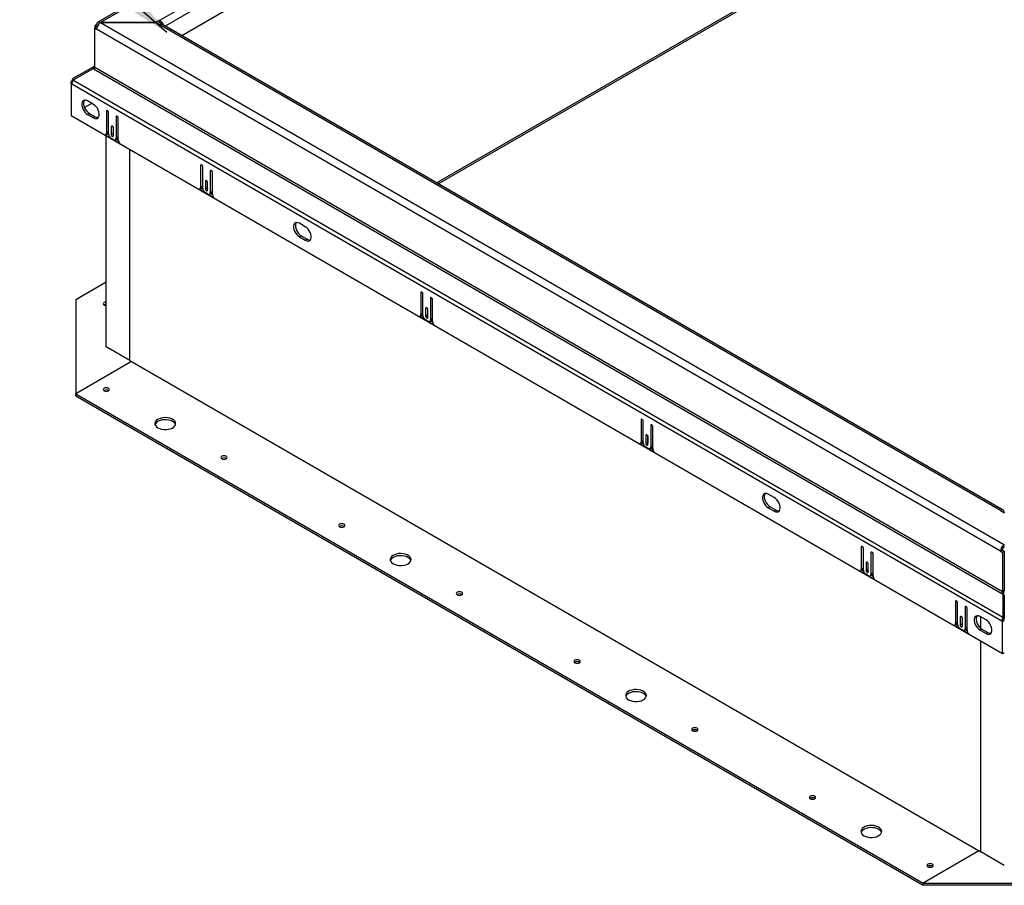
# Model space of a CAD drawing. Units: inches. Extents: x 0.1 to 10.8, y 0.2 to 8.4.
# Drawn here: x 6.5 to 8.1, y 3.4 to 4.8 of the extents above; entities that cross this region are included whole.
import ezdxf

# ---------------------------------------------------------------- set-up
doc = ezdxf.new("R2010")
doc.units = ezdxf.units.IN
doc.header["$MEASUREMENT"] = 0
doc.layers.add('FORMAT', color=7, linetype='Continuous')
doc.dimstyles.new('SLDDIMSTYLE4', dxfattribs={"dimtxt": 0.18, "dimasz": 0.080892, "dimexe": 0, "dimexo": 0.0625, "dimgap": 0, "dimtad": 0, "dimtih": 1, "dimtoh": 1, "dimdec": 0, "dimrnd": 1e-09, "dimzin": 0, "dimdsep": 46, "dimtxsty": 'Standard', "dimsah": 1, "dimcen": 0.09, "dimadec": 0, "dimazin": 0, "dimtfac": 0.080892, "dimtdec": 0, "dimtofl": 0, "dimtmove": 0, "dimatfit": 3, "dimfxl": 0, "dimfrac": 2, "dimtolj": 1, "dimtzin": 0, "dimarcsym": 0})

msp = doc.modelspace()

# ---------------------------------------------------------------- linework, layer by layer
at = {"color": 7, "linetype": 'Continuous', "lineweight": 25}
for p, q in [((8.05365896, 5.57234569), (6.64397369, 4.7585517)), ((8.04976534, 5.47161303), (6.77754621, 4.73717656)), ((7.18516446, 4.50186355), (8.08323912, 5.02031102)), ((6.64827228, 4.75814209), (8.08503406, 3.92871717)), ((6.64827228, 4.75814209), (6.73619296, 4.75814209)), ((6.73619296, 4.75812604), (6.64827228, 4.75812604)), ((6.64827228, 4.75812602), (6.64827228, 4.75812604)), ((6.74255318, 4.76179772), (6.73619296, 4.75812604)), ((6.73619296, 4.75814209), (6.74255318, 4.75447041)), ((6.74255318, 4.75840626), (6.73914427, 4.75643834)), ((6.74255318, 4.75840626), (6.74255318, 4.76179772)), ((6.64219266, 4.75461521), (6.63919961, 4.75288736)), ((6.63919961, 4.75288736), (6.63919961, 4.74933972)), ((6.64213654, 4.75119191), (6.63919961, 4.75288736)), ((6.64213654, 4.75103518), (6.63919961, 4.74933972)), ((6.63919961, 4.68689983), (6.63919961, 4.74933972)), ((6.63919961, 4.74933972), (6.64219266, 4.74761188)), ((6.64305926, 4.75172458), (6.64213654, 4.75119191)), ((6.64213654, 4.75119191), (6.64213654, 4.75103518)), ((6.64213654, 4.75103518), (6.64269934, 4.75071028)), ((6.64396605, 4.75359145), (6.64219266, 4.75461521)), ((8.07895443, 3.91818696), (6.64219266, 4.74761188)), ((8.07867384, 3.98314438), (6.74255318, 4.75447041)), ((8.08297243, 3.98357004), (6.74685178, 4.75489608)), ((6.63640849, 4.6873328), (6.60455911, 4.66894355)), ((6.60455911, 4.66631269), (6.63640849, 4.68488222)), ((6.63827914, 4.68841271), (6.63640849, 4.6873328)), ((6.63836191, 4.68394938), (6.63640849, 4.6873328)), ((6.63640849, 4.68488222), (6.63827914, 4.68380231)), ((6.63919886, 4.68681971), (6.63827914, 4.68841271)), ((6.63827914, 4.68380231), (8.081027, 3.8509217)), ((8.08194748, 3.85401922), (6.63919961, 4.68689983)), ((6.60165604, 4.66435931), (6.60277843, 4.66500725)), ((6.60328511, 4.66341886), (6.60165604, 4.66435931)), ((6.60165604, 4.66096841), (6.60165604, 4.66435931)), ((6.60366913, 4.66449306), (6.60277843, 4.66500725)), ((6.6056955, 4.66697525), (6.60455911, 4.66894355)), ((8.08274152, 3.81297615), (6.60455911, 4.66631269)), ((6.6028829, 4.66167666), (6.60165604, 4.66096841)), ((6.60165604, 4.66096841), (6.60165604, 4.61062776)), ((6.60165604, 4.66096841), (6.60277843, 4.66032046)), ((8.08096084, 3.80698392), (6.60277843, 4.66032046)), ((6.63716103, 4.62814999), (6.62780777, 4.63354952)), ((6.63458488, 4.62963717), (6.62296855, 4.62293121)), ((6.65777562, 4.61737272), (6.65777562, 4.58259413)), ((6.60165604, 4.61062776), (8.08208323, 3.75599533)), ((6.63074469, 4.61364336), (6.62780777, 4.61194791)), ((6.62780777, 4.61194791), (6.63716103, 4.60654838)), ((6.63074469, 4.61364336), (6.64009795, 4.60824383)), ((6.64009795, 4.60824383), (6.63716103, 4.60654838)), ((6.66071255, 4.61697535), (6.66071255, 4.58428958)), ((6.6611428, 4.58108234), (6.6611428, 4.61542889)), ((6.67311498, 4.6085175), (6.67311498, 4.57417095)), ((6.6760519, 4.60812013), (6.6760519, 4.5758664)), ((6.67648215, 4.57179508), (6.67648215, 4.60657367)), ((6.6654453, 4.59253159), (6.6654453, 4.58021868)), ((6.66838223, 4.59213422), (6.66838223, 4.58191413)), ((6.66881248, 4.57827485), (6.66881248, 4.59058776)), ((6.65558549, 4.57992698), (6.67867228, 4.56659926)), ((6.65667961, 4.58017167), (6.65961653, 4.58186712)), ((6.65745013, 4.24308691), (6.65745013, 4.57841851)), ((6.66071255, 4.58428958), (6.65777562, 4.58259413)), ((6.65885754, 4.58142897), (6.66123884, 4.58005427)), ((6.66937367, 4.57201043), (6.6648841, 4.5746022)), ((6.66838223, 4.58191413), (6.6654453, 4.58021868)), ((6.67201896, 4.57174849), (6.67495588, 4.57344394)), ((6.6760519, 4.5758664), (6.67311498, 4.57417095)), ((6.6738227, 4.57278976), (6.67651156, 4.57123752)), ((6.69486319, 4.22148881), (6.69486319, 4.55682041)), ((6.80742785, 4.53098033), (6.80742785, 4.49620174)), ((6.81036478, 4.53058295), (6.81036478, 4.49789719)), ((6.81079503, 4.49468994), (6.81079503, 4.5290365)), ((6.82276721, 4.52212511), (6.82276721, 4.48777855)), ((6.82570413, 4.52172773), (6.82570413, 4.489474)), ((6.82613438, 4.48540269), (6.82613438, 4.52018128)), ((6.80523772, 4.49353458), (6.82832451, 4.48020686)), ((6.80633183, 4.49377928), (6.80926876, 4.49547473)), ((6.81036478, 4.49789719), (6.80742785, 4.49620174)), ((6.80850977, 4.49503657), (6.81089107, 4.49366188)), ((6.81509753, 4.5061392), (6.81509753, 4.49382628)), ((6.81803445, 4.49552173), (6.81509753, 4.49382628)), ((6.81803445, 4.50574182), (6.81803445, 4.49552173)), ((6.8184647, 4.49188245), (6.8184647, 4.50419537)), ((6.8190259, 4.48561804), (6.81453633, 4.48820981)), ((6.82167119, 4.48535609), (6.82460811, 4.48705154)), ((6.82570413, 4.489474), (6.82276721, 4.48777855)), ((6.82347493, 4.48639737), (6.82616379, 4.48484513)), ((6.97387854, 4.43376711), (6.96452528, 4.43916663)), ((6.9674622, 4.41926047), (6.96452528, 4.41756502)), ((6.96452528, 4.41756502), (6.97387854, 4.4121655)), ((6.9674622, 4.41926047), (6.97681547, 4.41386095)), ((6.97681547, 4.41386095), (6.97387854, 4.4121655)), ((6.65745013, 4.34552669), (6.60907505, 4.31760035)), ((7.15748686, 4.32889556), (7.15748686, 4.29411697)), ((7.16042379, 4.32849819), (7.16042379, 4.29581243)), ((7.16085404, 4.29260518), (7.16085404, 4.32695174)), ((7.17282622, 4.32004034), (7.17282622, 4.28569379)), ((6.60907505, 4.31760035), (6.60907505, 4.16857347)), ((7.17576314, 4.31964297), (7.17576314, 4.28738924)), ((7.17619339, 4.28331793), (7.17619339, 4.31809652)), ((7.15529673, 4.29144982), (7.17838352, 4.2781221)), ((7.15639085, 4.29169452), (7.15932777, 4.29338997)), ((7.16042379, 4.29581243), (7.15748686, 4.29411697)), ((7.15856878, 4.29295181), (7.16095008, 4.29157711)), ((7.16515654, 4.30405443), (7.16515654, 4.29174152)), ((7.16809347, 4.29343697), (7.16515654, 4.29174152)), ((7.16809347, 4.30365706), (7.16809347, 4.29343697)), ((7.16852372, 4.28979769), (7.16852372, 4.30211061)), ((7.16908491, 4.28353327), (7.16459534, 4.28612505)), ((7.1717302, 4.28327133), (7.17466712, 4.28496678)), ((7.17576314, 4.28738924), (7.17282622, 4.28569379)), ((7.17353394, 4.2843126), (7.1762228, 4.28276036)), ((6.69486319, 4.22148881), (6.65745013, 4.24308691)), ((6.69780011, 4.21979336), (6.60907505, 4.16857347)), ((6.69486319, 4.22148881), (8.0476071, 3.44056637)), ((6.60907505, 4.16857347), (7.95594511, 3.39104193)), ((6.60907505, 4.16518202), (6.60907505, 4.16857347)), ((6.60907505, 4.16518202), (7.95594511, 3.38765048)), ((7.50754587, 4.1268108), (7.50754587, 4.09203221)), ((7.5104828, 4.12641342), (7.5104828, 4.09372766)), ((7.51091305, 4.09052041), (7.51091305, 4.12486697)), ((7.52288523, 4.11795558), (7.52288523, 4.08360902)), ((7.52582215, 4.1175582), (7.52582215, 4.08530447)), ((7.51521555, 4.10196967), (7.51521555, 4.08965675)), ((7.51815248, 4.10157229), (7.51815248, 4.0913522)), ((7.5262524, 4.08123316), (7.5262524, 4.11601175)), ((7.50535575, 4.08936505), (7.52844253, 4.07603733)), ((7.50644986, 4.08960975), (7.50938678, 4.0913052)), ((7.5104828, 4.09372766), (7.50754587, 4.09203221)), ((7.50862779, 4.09086704), (7.51100909, 4.08949235)), ((7.51815248, 4.0913522), (7.51521555, 4.08965675)), ((7.51858273, 4.08771292), (7.51858273, 4.10002584)), ((7.52582215, 4.08530447), (7.52288523, 4.08360902)), ((7.51914392, 4.08144851), (7.51465436, 4.08404028)), ((7.52178921, 4.08118656), (7.52472614, 4.08288201)), ((7.52359295, 4.08222784), (7.52628181, 4.08067559)), ((7.71921399, 4.00349412), (7.70986072, 4.00889364)), ((7.71279765, 3.98898748), (7.70986072, 3.98729203)), ((7.70986072, 3.98729203), (7.71921399, 3.98189251)), ((7.71279765, 3.98898748), (7.72215091, 3.98358796)), ((7.72215091, 3.98358796), (7.71921399, 3.98189251)), ((8.07867384, 3.98314438), (8.08503406, 3.9794727)), ((7.85760489, 3.92472603), (7.85760489, 3.88994744)), ((7.86054181, 3.92432866), (7.86054181, 3.89164289)), ((7.86097206, 3.88843565), (7.86097206, 3.9227822)), ((7.87294424, 3.91587081), (7.87294424, 3.88152426)), ((7.87588116, 3.91547344), (7.87588116, 3.88321971)), ((7.87631141, 3.87914839), (7.87631141, 3.91392698)), ((8.08189136, 3.91988241), (8.07895443, 3.91818696)), ((8.07895443, 3.91818696), (8.08194748, 3.91645911)), ((8.08189136, 3.91988241), (8.0848844, 3.91815456)), ((8.0848844, 3.91815456), (8.08194748, 3.91645911)), ((8.08194748, 3.91645911), (8.08194748, 3.85401922)), ((8.0848844, 3.91815456), (8.0848844, 3.85571467)), ((7.86527456, 3.8998849), (7.86527456, 3.88757199)), ((7.86821149, 3.89948753), (7.86821149, 3.88926744)), ((7.86864174, 3.88562816), (7.86864174, 3.89794107)), ((7.85541476, 3.88728029), (7.87850154, 3.87395257)), ((7.85650887, 3.88752498), (7.85944579, 3.88922044)), ((7.86054181, 3.89164289), (7.85760489, 3.88994744)), ((7.8586868, 3.88878228), (7.8610681, 3.88740758)), ((7.86920293, 3.87936374), (7.86471337, 3.88195552)), ((7.86821149, 3.88926744), (7.86527456, 3.88757199)), ((7.87588116, 3.88321971), (7.87294424, 3.88152426)), ((8.08502015, 3.89420367), (8.0848844, 3.89428203)), ((7.87184822, 3.8791018), (7.87478515, 3.88079725)), ((7.87365196, 3.88014307), (7.87634082, 3.87859083)), ((8.081027, 3.8509217), (8.08289766, 3.84984179)), ((8.0848844, 3.85571467), (8.08194748, 3.85401922)), ((8.00725711, 3.83833364), (8.00725711, 3.80355505)), ((8.01019404, 3.83793627), (8.01019404, 3.8052505)), ((8.01062429, 3.80204325), (8.01062429, 3.83638981)), ((8.08289766, 3.84984179), (8.08274152, 3.81297615)), ((8.08497438, 3.84864254), (8.08289766, 3.84984179)), ((8.08497438, 3.84864254), (8.08481824, 3.81177689)), ((8.02259647, 3.82947842), (8.02259647, 3.79513186)), ((8.02553339, 3.82908105), (8.02553339, 3.79682731)), ((8.02596364, 3.792756), (8.02596364, 3.82753459)), ((8.01019404, 3.8052505), (8.00725711, 3.80355505)), ((8.01492679, 3.81349251), (8.01492679, 3.80117959)), ((8.01786372, 3.81309513), (8.01786372, 3.80287504)), ((8.01829397, 3.79923576), (8.01829397, 3.81154868)), ((8.0559315, 3.80911123), (8.04657824, 3.81451076)), ((8.0476071, 3.79593323), (8.0476071, 3.81391681)), ((8.08389776, 3.80867937), (8.08096084, 3.80698392)), ((8.08208323, 3.80633598), (8.08096084, 3.80698392)), ((8.08502015, 3.80803143), (8.08208323, 3.80633598)), ((8.08208323, 3.75599533), (8.08208323, 3.80633598)), ((8.08481824, 3.81177689), (8.08274152, 3.81297615)), ((8.08502015, 3.80803143), (8.08389776, 3.80867937)), ((8.00506699, 3.80088789), (8.02815377, 3.78756017)), ((8.0061611, 3.80113259), (8.00909802, 3.80282804)), ((8.00833903, 3.80238988), (8.01072033, 3.80101519)), ((8.01885516, 3.79297135), (8.0143656, 3.79556312)), ((8.01786372, 3.80287504), (8.01492679, 3.80117959)), ((8.02150045, 3.7927094), (8.02443738, 3.79440485)), ((8.02553339, 3.79682731), (8.02259647, 3.79513186)), ((8.02330419, 3.79375068), (8.02599305, 3.79219844)), ((8.04951516, 3.7946046), (8.04657824, 3.79290915)), ((8.04657824, 3.79290915), (8.0559315, 3.78750962)), ((8.04951516, 3.7946046), (8.05886843, 3.78920507)), ((8.05886843, 3.78920507), (8.0559315, 3.78750962)), ((8.0476071, 3.44056637), (8.0476071, 3.77589798)), ((8.08208323, 3.75599533), (8.08502015, 3.75769078)), ((8.04467017, 3.44226182), (7.95594511, 3.39104193)), ((8.08502015, 3.41896827), (8.0476071, 3.44056637)), ((7.95594511, 3.38765048), (7.95594511, 3.39104193)), ((7.95594511, 3.39104193), (8.2140952, 3.39104193)), ((8.2140952, 3.38765048), (7.95594511, 3.38765048))]:
    msp.add_line(p, q, dxfattribs=at)
at = {"color": 8, "linetype": 'Continuous', "lineweight": 25}
for p, q in [((8.05323842, 5.56919573), (6.64827228, 4.75812604)), ((6.74255318, 4.76179772), (8.05624915, 5.52017826)), ((8.05421819, 5.5049659), (6.75088507, 4.75256771)), ((7.1826455, 4.50331771), (8.08502015, 5.02424751)), ((6.65945949, 4.6183448), (6.65777562, 4.61737272)), ((6.67479884, 4.60948958), (6.67311498, 4.6085175)), ((6.66712916, 4.59350367), (6.6654453, 4.59253159)), ((6.80911171, 4.5319524), (6.80742785, 4.53098033)), ((6.82445107, 4.52309718), (6.82276721, 4.52212511)), ((6.81678139, 4.50711127), (6.81509753, 4.5061392)), ((7.15917073, 4.32986764), (7.15748686, 4.32889556)), ((7.17451008, 4.32101242), (7.17282622, 4.32004034)), ((7.1668404, 4.30502651), (7.16515654, 4.30405443)), ((7.50922974, 4.12778287), (7.50754587, 4.1268108)), ((7.52456909, 4.11892765), (7.52288523, 4.11795558)), ((7.51689941, 4.10294174), (7.51521555, 4.10196967)), ((7.85928875, 3.92569811), (7.85760489, 3.92472603)), ((7.8746281, 3.91684289), (7.87294424, 3.91587081)), ((7.86695842, 3.90085698), (7.86527456, 3.8998849)), ((8.00894098, 3.83930571), (8.00725711, 3.83833364)), ((8.02428033, 3.83045049), (8.02259647, 3.82947842)), ((8.01661065, 3.81446458), (8.01492679, 3.81349251))]:
    msp.add_line(p, q, dxfattribs=at)
at = {"color": 7, "linetype": 'Continuous', "lineweight": 25, "flags": 128}
for points in [[(6.62780777, 4.63354952), (6.62556938, 4.63452786), (6.62346109, 4.63482163), (6.6216054, 4.63441378), (6.62011018, 4.63332799), (6.61906231, 4.63162737), (6.6185227, 4.62941076), (6.6185227, 4.62680697), (6.61906231, 4.62396734), (6.62011018, 4.62105688), (6.6216054, 4.61824474), (6.62346109, 4.61569436), (6.62556938, 4.61355395), (6.62780777, 4.61194791)], [(6.62282805, 4.63476622), (6.62199924, 4.63332282), (6.62145962, 4.63110621), (6.62145962, 4.62850243), (6.62199924, 4.62566279), (6.6230471, 4.62275233), (6.62454233, 4.61994019), (6.62639801, 4.61738981), (6.62850631, 4.6152494), (6.63074469, 4.61364336)], [(6.63716103, 4.60654838), (6.63939941, 4.60557004), (6.64150771, 4.60527627), (6.64336339, 4.60568412), (6.64485862, 4.60676991), (6.64590648, 4.60847053), (6.6464461, 4.61068714), (6.6464461, 4.61329092), (6.64590648, 4.61613056), (6.64485862, 4.61904102), (6.64336339, 4.62185316), (6.64150771, 4.62440354), (6.63939941, 4.62654395), (6.63716103, 4.62814999)], [(6.6611428, 4.61542889), (6.66101464, 4.61624687), (6.66064969, 4.61708828), (6.66010349, 4.61782503), (6.65945921, 4.61834495), (6.65881493, 4.6185689), (6.65826874, 4.61846277), (6.65790378, 4.61804273), (6.65777562, 4.61737272)], [(6.67648215, 4.60657367), (6.676354, 4.60739165), (6.67598904, 4.60823306), (6.67544285, 4.60896981), (6.67479856, 4.60948973), (6.67415428, 4.60971368), (6.67360809, 4.60960755), (6.67324313, 4.60918751), (6.67311498, 4.6085175)], [(6.66881248, 4.59058776), (6.66868432, 4.59140574), (6.66831936, 4.59224715), (6.66777317, 4.5929839), (6.66712889, 4.59350382), (6.66648461, 4.59372777), (6.66593841, 4.59362164), (6.66557346, 4.5932016), (6.6654453, 4.59253159)], [(6.6654453, 4.58021868), (6.66557346, 4.5794007), (6.66593841, 4.57855929), (6.66648461, 4.57782254), (6.66712889, 4.57730262), (6.66777317, 4.57707867), (6.66831936, 4.5771848), (6.66868432, 4.57760484), (6.66881248, 4.57827485)], [(6.66838223, 4.58191413), (6.66851038, 4.58109615), (6.66881248, 4.58036767)], [(6.81079503, 4.5290365), (6.81066687, 4.52985448), (6.81030192, 4.53069589), (6.80975572, 4.53143264), (6.80911144, 4.53195256), (6.80846716, 4.53217651), (6.80792096, 4.53207038), (6.80755601, 4.53165034), (6.80742785, 4.53098033)], [(6.82613438, 4.52018128), (6.82600623, 4.52099926), (6.82564127, 4.52184067), (6.82509507, 4.52257742), (6.82445079, 4.52309734), (6.82380651, 4.52332129), (6.82326032, 4.52321516), (6.82289536, 4.52279512), (6.82276721, 4.52212511)], [(6.8184647, 4.50419537), (6.81833655, 4.50501335), (6.81797159, 4.50585476), (6.8174254, 4.50659151), (6.81678112, 4.50711143), (6.81613684, 4.50733538), (6.81559064, 4.50722925), (6.81522568, 4.50680921), (6.81509753, 4.5061392)], [(6.81509753, 4.49382628), (6.81522568, 4.49300831), (6.81559064, 4.4921669), (6.81613684, 4.49143015), (6.81678112, 4.49091022), (6.8174254, 4.49068628), (6.81797159, 4.4907924), (6.81833655, 4.49121244), (6.8184647, 4.49188245)], [(6.81803445, 4.49552173), (6.81816261, 4.49470376), (6.8184647, 4.49397528)], [(6.96452528, 4.43916663), (6.9622869, 4.44014497), (6.9601786, 4.44043875), (6.95832292, 4.44003089), (6.95682769, 4.43894511), (6.95577983, 4.43724449), (6.95524021, 4.43502788), (6.95524021, 4.43242409), (6.95577983, 4.42958445), (6.95682769, 4.42667399), (6.95832292, 4.42386186), (6.9601786, 4.42131147), (6.9622869, 4.41917107), (6.96452528, 4.41756502)], [(6.95954557, 4.44038333), (6.95871675, 4.43893994), (6.95817714, 4.43672333), (6.95817714, 4.43411954), (6.95871675, 4.4312799), (6.95976462, 4.42836944), (6.96125984, 4.42555731), (6.96311553, 4.42300693), (6.96522382, 4.42086652), (6.9674622, 4.41926047)], [(6.97387854, 4.4121655), (6.97611693, 4.41118716), (6.97822522, 4.41089338), (6.98008091, 4.41130124), (6.98157613, 4.41238703), (6.982624, 4.41408764), (6.98316361, 4.41630425), (6.98316361, 4.41890804), (6.982624, 4.42174768), (6.98157613, 4.42465814), (6.98008091, 4.42747027), (6.97822522, 4.43002066), (6.97611693, 4.43216107), (6.97387854, 4.43376711)], [(7.16085404, 4.32695174), (7.16072588, 4.32776971), (7.16036093, 4.32861112), (7.15981473, 4.32934787), (7.15917045, 4.3298678), (7.15852617, 4.33009174), (7.15797998, 4.32998562), (7.15761502, 4.32956557), (7.15748686, 4.32889556)], [(7.17619339, 4.31809652), (7.17606524, 4.31891449), (7.17570028, 4.3197559), (7.17515409, 4.32049265), (7.1745098, 4.32101258), (7.17386552, 4.32123652), (7.17331933, 4.3211304), (7.17295437, 4.32071035), (7.17282622, 4.32004034)], [(6.65419519, 4.31315114), (6.65311707, 4.31221966), (6.65273848, 4.31112092), (6.65311707, 4.31002217), (6.65419519, 4.3090907), (6.65580873, 4.3084683), (6.65745013, 4.30825373)], [(6.65745013, 4.3139881), (6.65580873, 4.31377353), (6.65419519, 4.31315114)], [(7.16852372, 4.30211061), (7.16839556, 4.30292858), (7.1680306, 4.30376999), (7.16748441, 4.30450674), (7.16684013, 4.30502666), (7.16619585, 4.30525061), (7.16564965, 4.30514449), (7.1652847, 4.30472444), (7.16515654, 4.30405443)], [(7.16515654, 4.29174152), (7.1652847, 4.29092354), (7.16564965, 4.29008213), (7.16619585, 4.28934538), (7.16684013, 4.28882546), (7.16748441, 4.28860151), (7.1680306, 4.28870764), (7.16839556, 4.28912768), (7.16852372, 4.28979769)], [(7.16809347, 4.29343697), (7.16822162, 4.29261899), (7.16852372, 4.29189051)], [(6.65419519, 4.17302268), (6.65580873, 4.17240029), (6.65771202, 4.17218173), (6.65961531, 4.17240029), (6.66122885, 4.17302268), (6.66230698, 4.17395415), (6.66268557, 4.1750529), (6.66230698, 4.17615165), (6.66122885, 4.17708312), (6.65961531, 4.17770551), (6.65771202, 4.17792406), (6.65580873, 4.17770551), (6.65419519, 4.17708312), (6.65311707, 4.17615165), (6.65273848, 4.1750529), (6.65311707, 4.17395415), (6.65419519, 4.17302268)], [(6.73955308, 4.11430825), (6.74233977, 4.11301512), (6.74554284, 4.11209806), (6.74901252, 4.11159993), (6.75258657, 4.11154404), (6.75609788, 4.11193299), (6.75938226, 4.11274861), (6.76228613, 4.11395274), (6.76467371, 4.11548909), (6.76643337, 4.11728582), (6.76748282, 4.11925892), (6.76777299, 4.12131613), (6.76729032, 4.12336125), (6.76605737, 4.12529865), (6.76413179, 4.12703775), (6.76160363, 4.12849723), (6.75859109, 4.12960884), (6.75523504, 4.13032061), (6.75169241, 4.13059925), (6.74812884, 4.13043174), (6.74471096, 4.12982591), (6.74159859, 4.12881008), (6.73893726, 4.12743175), (6.73685141, 4.12575539), (6.73543858, 4.12385936), (6.73476482, 4.12183232), (6.73486164, 4.11976906), (6.73572451, 4.11776606), (6.73731308, 4.11591697), (6.73955308, 4.11430825)], [(6.76293625, 4.12441561), (6.76014956, 4.12570873), (6.75694649, 4.1266258), (6.75347681, 4.12712392), (6.74990275, 4.12717981), (6.74639145, 4.12679086), (6.74310707, 4.12597525), (6.7402032, 4.12477111), (6.73781562, 4.12323476), (6.73605596, 4.12143803), (6.73500651, 4.11946493), (6.73497329, 4.11936193)], [(7.51091305, 4.12486697), (7.51078489, 4.12568495), (7.51041994, 4.12652636), (7.50987374, 4.1272631), (7.50922946, 4.12778303), (7.50858518, 4.12800698), (7.50803899, 4.12790085), (7.50767403, 4.12748081), (7.50754587, 4.1268108)], [(7.5262524, 4.11601175), (7.52612425, 4.11682972), (7.52575929, 4.11767114), (7.5252131, 4.11840788), (7.52456882, 4.11892781), (7.52392453, 4.11915176), (7.52337834, 4.11904563), (7.52301338, 4.11862559), (7.52288523, 4.11795558)], [(7.51858273, 4.10002584), (7.51845457, 4.10084381), (7.51808962, 4.10168523), (7.51754342, 4.10242197), (7.51689914, 4.1029419), (7.51625486, 4.10316585), (7.51570866, 4.10305972), (7.51534371, 4.10263968), (7.51521555, 4.10196967)], [(7.51521555, 4.08965675), (7.51534371, 4.08883878), (7.51570866, 4.08799737), (7.51625486, 4.08726062), (7.51689914, 4.08674069), (7.51754342, 4.08651675), (7.51808962, 4.08662287), (7.51845457, 4.08704291), (7.51858273, 4.08771292)], [(7.51815248, 4.0913522), (7.51828063, 4.09053423), (7.51858273, 4.08980575)], [(6.84126048, 4.06503219), (6.84287401, 4.0644098), (6.84477731, 4.06419124), (6.8466806, 4.0644098), (6.84829414, 4.06503219), (6.84937226, 4.06596366), (6.84975085, 4.06706241), (6.84937226, 4.06816115), (6.84829414, 4.06909263), (6.8466806, 4.06971502), (6.84477731, 4.06993357), (6.84287401, 4.06971502), (6.84126048, 4.06909263), (6.84018235, 4.06816115), (6.83980376, 4.06706241), (6.84018235, 4.06596366), (6.84126048, 4.06503219)], [(7.70986072, 4.00889364), (7.70762234, 4.00987198), (7.70551404, 4.01016576), (7.70365836, 4.0097579), (7.70216314, 4.00867211), (7.70111527, 4.0069715), (7.70057565, 4.00475488), (7.70057565, 4.0021511), (7.70111527, 3.99931146), (7.70216314, 3.996401), (7.70365836, 3.99358886), (7.70551404, 3.99103848), (7.70762234, 3.98889807), (7.70986072, 3.98729203)], [(7.70488101, 4.01011034), (7.70405219, 4.00866695), (7.70351258, 4.00645034), (7.70351258, 4.00384655), (7.70405219, 4.00100691), (7.70510006, 3.99809645), (7.70659529, 3.99528432), (7.70845097, 3.99273393), (7.71055927, 3.99059352), (7.71279765, 3.98898748)], [(7.71921399, 3.98189251), (7.72145237, 3.98091417), (7.72356067, 3.98062039), (7.72541635, 3.98102825), (7.72691157, 3.98211403), (7.72795944, 3.98381465), (7.72849906, 3.98603126), (7.72849906, 3.98863505), (7.72795944, 3.99147469), (7.72691157, 3.99438515), (7.72541635, 3.99719728), (7.72356067, 3.99974766), (7.72145237, 4.00188807), (7.71921399, 4.00349412)], [(7.02832577, 3.95704169), (7.0299393, 3.9564193), (7.03184259, 3.95620075), (7.03374589, 3.9564193), (7.03535942, 3.95704169), (7.03643755, 3.95797317), (7.03681614, 3.95907192), (7.03643755, 3.96017066), (7.03535942, 3.96110214), (7.03374589, 3.96172453), (7.03184259, 3.96194308), (7.0299393, 3.96172453), (7.02832577, 3.96110214), (7.02724764, 3.96017066), (7.02686905, 3.95907192), (7.02724764, 3.95797317), (7.02832577, 3.95704169)], [(7.11368366, 3.89832726), (7.11647034, 3.89703414), (7.11967341, 3.89611707), (7.12314309, 3.89561895), (7.12671715, 3.89556306), (7.13022845, 3.89595201), (7.13351283, 3.89676762), (7.1364167, 3.89797176), (7.13880429, 3.89950811), (7.14056394, 3.90130484), (7.14161339, 3.90327794), (7.14190356, 3.90533515), (7.14142089, 3.90738027), (7.14018794, 3.90931767), (7.13826236, 3.91105677), (7.1357342, 3.91251625), (7.13272166, 3.91362786), (7.12936561, 3.91433963), (7.12582298, 3.91461827), (7.12225941, 3.91445076), (7.11884153, 3.91384492), (7.11572916, 3.9128291), (7.11306783, 3.91145077), (7.11098199, 3.9097744), (7.10956915, 3.90787837), (7.10889539, 3.90585134), (7.10899221, 3.90378808), (7.10985508, 3.90178508), (7.11144365, 3.89993598), (7.11368366, 3.89832726)], [(7.86097206, 3.9227822), (7.86084391, 3.92360018), (7.86047895, 3.92444159), (7.85993275, 3.92517834), (7.85928847, 3.92569826), (7.85864419, 3.92592221), (7.858098, 3.92581608), (7.85773304, 3.92539604), (7.85760489, 3.92472603)], [(7.87631141, 3.91392698), (7.87618326, 3.91474496), (7.8758183, 3.91558637), (7.87527211, 3.91632312), (7.87462783, 3.91684304), (7.87398355, 3.91706699), (7.87343735, 3.91696086), (7.87307239, 3.91654082), (7.87294424, 3.91587081)], [(7.13706682, 3.90843462), (7.13428013, 3.90972775), (7.13107706, 3.91064481), (7.12760738, 3.91114294), (7.12403333, 3.91119883), (7.12052202, 3.91080988), (7.11723764, 3.90999427), (7.11433377, 3.90879013), (7.11194619, 3.90725378), (7.11018653, 3.90545705), (7.10913708, 3.90348395), (7.10910386, 3.90338094)], [(7.86864174, 3.89794107), (7.86851358, 3.89875905), (7.86814863, 3.89960046), (7.86760243, 3.90033721), (7.86695815, 3.90085713), (7.86631387, 3.90108108), (7.86576767, 3.90097495), (7.86540272, 3.90055491), (7.86527456, 3.8998849)], [(7.86527456, 3.88757199), (7.86540272, 3.88675401), (7.86576767, 3.8859126), (7.86631387, 3.88517585), (7.86695815, 3.88465593), (7.86760243, 3.88443198), (7.86814863, 3.88453811), (7.86851358, 3.88495815), (7.86864174, 3.88562816)], [(7.86821149, 3.88926744), (7.86833964, 3.88844946), (7.86864174, 3.88772098)], [(7.21539105, 3.8490512), (7.21700459, 3.84842881), (7.21890788, 3.84821026), (7.22081117, 3.84842881), (7.22242471, 3.8490512), (7.22350284, 3.84998268), (7.22388142, 3.85108143), (7.22350284, 3.85218017), (7.22242471, 3.85311165), (7.22081117, 3.85373404), (7.21890788, 3.85395259), (7.21700459, 3.85373404), (7.21539105, 3.85311165), (7.21431292, 3.85218017), (7.21393433, 3.85108143), (7.21431292, 3.84998268), (7.21539105, 3.8490512)], [(8.01062429, 3.83638981), (8.01049613, 3.83720779), (8.01013118, 3.8380492), (8.00958498, 3.83878595), (8.0089407, 3.83930587), (8.00829642, 3.83952982), (8.00775023, 3.83942369), (8.00738527, 3.83900365), (8.00725711, 3.83833364)], [(8.02596364, 3.82753459), (8.02583549, 3.82835257), (8.02547053, 3.82919398), (8.02492434, 3.82993073), (8.02428006, 3.83045065), (8.02363577, 3.8306746), (8.02308958, 3.83056847), (8.02272462, 3.83014843), (8.02259647, 3.82947842)], [(8.01829397, 3.81154868), (8.01816581, 3.81236666), (8.01780086, 3.81320807), (8.01725466, 3.81394482), (8.01661038, 3.81446474), (8.0159661, 3.81468869), (8.0154199, 3.81458256), (8.01505495, 3.81416252), (8.01492679, 3.81349251)], [(8.04657824, 3.81451076), (8.04433986, 3.8154891), (8.04223156, 3.81578287), (8.04037588, 3.81537502), (8.03888065, 3.81428923), (8.03783278, 3.81258861), (8.03729317, 3.810372), (8.03729317, 3.80776821), (8.03783278, 3.80492858), (8.03888065, 3.80201812), (8.04037588, 3.79920598), (8.04223156, 3.7966556), (8.04433986, 3.79451519), (8.04657824, 3.79290915)], [(8.04159852, 3.81572746), (8.04076971, 3.81428406), (8.04023009, 3.81206745), (8.04023009, 3.80946367), (8.04076971, 3.80662403), (8.04181758, 3.80371357), (8.0433128, 3.80090143), (8.04516848, 3.79835105), (8.04727678, 3.79621064), (8.04951516, 3.7946046)], [(8.0559315, 3.78750962), (8.05816988, 3.78653128), (8.06027818, 3.78623751), (8.06213386, 3.78664536), (8.06362909, 3.78773115), (8.06467696, 3.78943177), (8.06521657, 3.79164838), (8.06521657, 3.79425216), (8.06467696, 3.7970918), (8.06362909, 3.80000226), (8.06213386, 3.8028144), (8.06027818, 3.80536478), (8.05816988, 3.80750519), (8.0559315, 3.80911123)], [(8.01492679, 3.80117959), (8.01505495, 3.80036162), (8.0154199, 3.79952021), (8.0159661, 3.79878346), (8.01661038, 3.79826353), (8.01725466, 3.79803959), (8.01780086, 3.79814571), (8.01816581, 3.79856576), (8.01829397, 3.79923576)], [(8.01786372, 3.80287504), (8.01799187, 3.80205707), (8.01829397, 3.80132859)], [(7.40245634, 3.74106071), (7.40406987, 3.74043832), (7.40597317, 3.74021977), (7.40787646, 3.74043832), (7.40948999, 3.74106071), (7.41056812, 3.74199219), (7.41094671, 3.74309093), (7.41056812, 3.74418968), (7.40948999, 3.74512116), (7.40787646, 3.74574355), (7.40597317, 3.7459621), (7.40406987, 3.74574355), (7.40245634, 3.74512116), (7.40137821, 3.74418968), (7.40099962, 3.74309093), (7.40137821, 3.74199219), (7.40245634, 3.74106071)], [(7.48781423, 3.68234628), (7.49060092, 3.68105316), (7.49380399, 3.68013609), (7.49727367, 3.67963797), (7.50084772, 3.67958207), (7.50435903, 3.67997103), (7.5076434, 3.68078664), (7.51054727, 3.68199078), (7.51293486, 3.68352713), (7.51469451, 3.68532386), (7.51574396, 3.68729696), (7.51603414, 3.68935416), (7.51555146, 3.69139928), (7.51431851, 3.69333669), (7.51239293, 3.69507579), (7.50986477, 3.69653527), (7.50685223, 3.69764688), (7.50349618, 3.69835865), (7.49995355, 3.69863729), (7.49638998, 3.69846978), (7.4929721, 3.69786394), (7.48985973, 3.69684811), (7.48719841, 3.69546979), (7.48511256, 3.69379342), (7.48369972, 3.69189739), (7.48302596, 3.68987036), (7.48312278, 3.6878071), (7.48398565, 3.6858041), (7.48557423, 3.683955), (7.48781423, 3.68234628)], [(7.51119739, 3.69245364), (7.5084107, 3.69374677), (7.50520763, 3.69466383), (7.50173795, 3.69516196), (7.4981639, 3.69521785), (7.49465259, 3.6948289), (7.49136822, 3.69401328), (7.48846434, 3.69280915), (7.48607676, 3.6912728), (7.4843171, 3.68947606), (7.48326765, 3.68750297), (7.48323443, 3.68739996)], [(7.58952162, 3.63307022), (7.59113516, 3.63244783), (7.59303845, 3.63222928), (7.59494175, 3.63244783), (7.59655528, 3.63307022), (7.59763341, 3.6340017), (7.598012, 3.63510044), (7.59763341, 3.63619919), (7.59655528, 3.63713066), (7.59494175, 3.63775305), (7.59303845, 3.63797161), (7.59113516, 3.63775305), (7.58952162, 3.63713066), (7.5884435, 3.63619919), (7.58806491, 3.63510044), (7.5884435, 3.6340017), (7.58952162, 3.63307022)], [(7.77658691, 3.52507973), (7.77820044, 3.52445734), (7.78010374, 3.52423879), (7.78200703, 3.52445734), (7.78362057, 3.52507973), (7.78469869, 3.5260112), (7.78507728, 3.52710995), (7.78469869, 3.5282087), (7.78362057, 3.52914017), (7.78200703, 3.52976256), (7.78010374, 3.52998112), (7.77820044, 3.52976256), (7.77658691, 3.52914017), (7.77550878, 3.5282087), (7.77513019, 3.52710995), (7.77550878, 3.5260112), (7.77658691, 3.52507973)], [(7.8619448, 3.4663653), (7.86473149, 3.46507218), (7.86793456, 3.46415511), (7.87140424, 3.46365699), (7.87497829, 3.46360109), (7.8784896, 3.46399005), (7.88177397, 3.46480566), (7.88467785, 3.46600979), (7.88706543, 3.46754615), (7.88882509, 3.46934288), (7.88987454, 3.47131598), (7.89016471, 3.47337318), (7.88968203, 3.4754183), (7.88844908, 3.47735571), (7.88652351, 3.47909481), (7.88399534, 3.48055429), (7.8809828, 3.4816659), (7.87762676, 3.48237767), (7.87408412, 3.48265631), (7.87052055, 3.48248879), (7.86710267, 3.48188296), (7.86399031, 3.48086713), (7.86132898, 3.47948881), (7.85924313, 3.47781244), (7.85783029, 3.47591641), (7.85715653, 3.47388937), (7.85725335, 3.47182612), (7.85811622, 3.46982311), (7.8597048, 3.46797402), (7.8619448, 3.4663653)], [(7.88532796, 3.47647266), (7.88254127, 3.47776579), (7.8793382, 3.47868285), (7.87586852, 3.47918098), (7.87229447, 3.47923687), (7.86878316, 3.47884791), (7.86549879, 3.4780323), (7.86259492, 3.47682817), (7.86020733, 3.47529181), (7.85844767, 3.47349508), (7.85739822, 3.47152198), (7.857365, 3.47141898)], [(7.9636522, 3.41708924), (7.96526573, 3.41646685), (7.96716902, 3.41624829), (7.96907232, 3.41646685), (7.97068585, 3.41708924), (7.97176398, 3.41802071), (7.97214257, 3.41911946), (7.97176398, 3.42021821), (7.97068585, 3.42114968), (7.96907232, 3.42177207), (7.96716902, 3.42199063), (7.96526573, 3.42177207), (7.9636522, 3.42114968), (7.96257407, 3.42021821), (7.96219548, 3.41911946), (7.96257407, 3.41802071), (7.9636522, 3.41708924)]]:
    msp.add_lwpolyline(points, dxfattribs=at)
at = {"color": 7, "linetype": 'Continuous', "lineweight": 25}
for centre, radius, start, end in [((6.64589899, 4.75521643), 0.00375477, 50.79671476, 189.21403699), ((6.65539227, 4.74701122), 0.01321327, 122.60547834, 177.39452151), ((6.73515192, 4.75043935), 0.01355696, 15.74251499, 56.91121388), ((6.73891421, 4.75270595), 0.00676282, 22.52966433, 57.44656266), ((6.74507168, 4.7509549), 0.00432454, 65.69288095, 125.61757748), ((6.63697446, 4.69022849), 0.0022359, 305.69803853, 5.62037896), ((6.63279088, 4.68711876), 0.00641247, 328.8562722, 358.04350136), ((6.60708304, 4.66543087), 0.00432541, 125.69803853, 185.62037896), ((6.61517628, 4.65989695), 0.01240508, 148.8562722, 178.04350136), ((6.64426913, 4.61451679), 0.00753317, 236.37823021, 276.16144128), ((6.65554666, 4.58219165), 0.00226501, 270.98243724, 10.23549059), ((6.65808974, 4.58401708), 0.00263693, 305.38053815, 5.93164224), ((6.66926564, 4.58145197), 0.00813124, 182.60547849, 237.39452166), ((6.67083416, 4.57380096), 0.00231063, 230.79671476, 9.21403699), ((6.67353505, 4.57554595), 0.00253717, 304.05635078, 7.25582961), ((6.68469491, 4.5721974), 0.0082226, 182.80447321, 222.90802383), ((6.80519889, 4.49579926), 0.00226501, 270.98243724, 10.23549059), ((6.80774197, 4.49762469), 0.00263693, 305.38053815, 5.93164224), ((6.81891786, 4.49505958), 0.00813124, 182.60547849, 237.39452166), ((6.82048639, 4.48740857), 0.00231063, 230.79671476, 9.21403699), ((6.82318728, 4.48915356), 0.00253717, 304.05635086, 7.25582954), ((6.83434714, 4.485805), 0.0082226, 182.80447321, 222.90802383), ((6.98098665, 4.4201339), 0.00753317, 236.37823021, 276.16144128), ((6.65736071, 4.30429015), 0.00630713, 89.18761557, 125.49520272), ((7.1552579, 4.2937145), 0.00226501, 270.98243724, 10.23549059), ((7.15780098, 4.29553992), 0.00263693, 305.38053815, 5.93164224), ((7.16897688, 4.29297481), 0.00813124, 182.60547849, 237.39452166), ((7.1705454, 4.2853238), 0.00231063, 230.79671476, 9.21403699), ((7.17324629, 4.28706879), 0.00253717, 304.05635081, 7.25582958), ((7.18440615, 4.28372024), 0.0082226, 182.80447321, 222.90802383), ((6.65771202, 4.16765388), 0.00697391, 54.86565755, 125.13434215), ((6.7587599, 4.11602886), 0.00936907, 20.83956743, 63.52809354), ((7.50531691, 4.09162973), 0.00226501, 270.98243724, 10.23549059), ((7.50785999, 4.09345515), 0.00263693, 305.38053815, 5.93164224), ((7.51903589, 4.09089005), 0.00813124, 182.60547849, 237.39452166), ((7.5233053, 4.08498403), 0.00253717, 304.05635081, 7.25582958), ((7.52060441, 4.08323904), 0.00231063, 230.79671476, 9.21403699), ((7.53446516, 4.08163547), 0.0082226, 182.80447321, 222.90802383), ((6.84477731, 4.05966339), 0.0069739, 54.86561109, 125.13438904), ((7.72632209, 3.98986091), 0.00753317, 236.37823021, 276.16144128), ((8.08104713, 3.98023477), 0.00375477, 350.78596301, 129.20328524), ((7.03184259, 3.9516729), 0.00697391, 54.8656284, 125.13437154), ((8.09215404, 3.9175863), 0.01321327, 122.60547834, 177.39452151), ((8.08871454, 3.91957192), 0.00683024, 122.60547834, 177.39452151), ((7.13289047, 3.90004788), 0.00936907, 20.83956995, 63.52809332), ((7.85537592, 3.88954496), 0.00226501, 270.98243724, 10.23549059), ((7.857919, 3.89137039), 0.00263693, 305.38053815, 5.93164224), ((7.8690949, 3.88880528), 0.00813124, 182.60547849, 237.39452166), ((7.87066342, 3.88115427), 0.00231063, 230.79671476, 9.21403699), ((7.87336431, 3.88289926), 0.00253717, 304.05635083, 7.25582956), ((7.88452417, 3.87955071), 0.0082226, 182.80447321, 222.90802383), ((7.21890788, 3.84368241), 0.0069739, 54.86562382, 125.13437618), ((8.07553874, 3.85423814), 0.00641247, 328.8562722, 358.04350136), ((8.07248655, 3.85613819), 0.01240508, 328.8562722, 358.04350136), ((8.00502815, 3.80315257), 0.00226501, 270.98243724, 10.23549059), ((8.00757123, 3.804978), 0.00263693, 305.38053815, 5.93164224), ((8.09335869, 3.80656041), 0.01240508, 148.8562722, 178.04350136), ((8.0903065, 3.80846045), 0.00641247, 148.8562722, 178.04350136), ((8.01874713, 3.80241289), 0.00813124, 182.60547849, 237.39452166), ((8.02031565, 3.79476188), 0.00231063, 230.79671476, 9.21403699), ((8.02301654, 3.79650687), 0.00253717, 304.05635083, 7.25582956), ((8.0341764, 3.79315832), 0.0082226, 182.80447321, 222.90802383), ((8.0630396, 3.79547803), 0.00753317, 236.37823021, 276.16144128), ((7.40597317, 3.73569192), 0.0069739, 54.86562287, 125.13437715), ((7.50702104, 3.68406689), 0.00936907, 20.8395672, 63.52809356), ((7.59303845, 3.62770143), 0.0069739, 54.86562382, 125.13437618), ((7.78010374, 3.51971093), 0.0069739, 54.86562389, 125.13437611), ((7.88115162, 3.46808591), 0.00936907, 20.83956742, 63.52809354), ((7.96716902, 3.41172044), 0.0069739, 54.86562382, 125.13437618)]:
    msp.add_arc(centre, radius, start, end, dxfattribs=at)

# ---------------------------------------------------------------- leaders
at = {"layer": 'FORMAT'}
msp.add_leader([(6.7539197, 4.74224811), (6.51986451, 4.94714943)], dimstyle='SLDDIMSTYLE4', dxfattribs=at)

doc.saveas('drawing.dxf')
